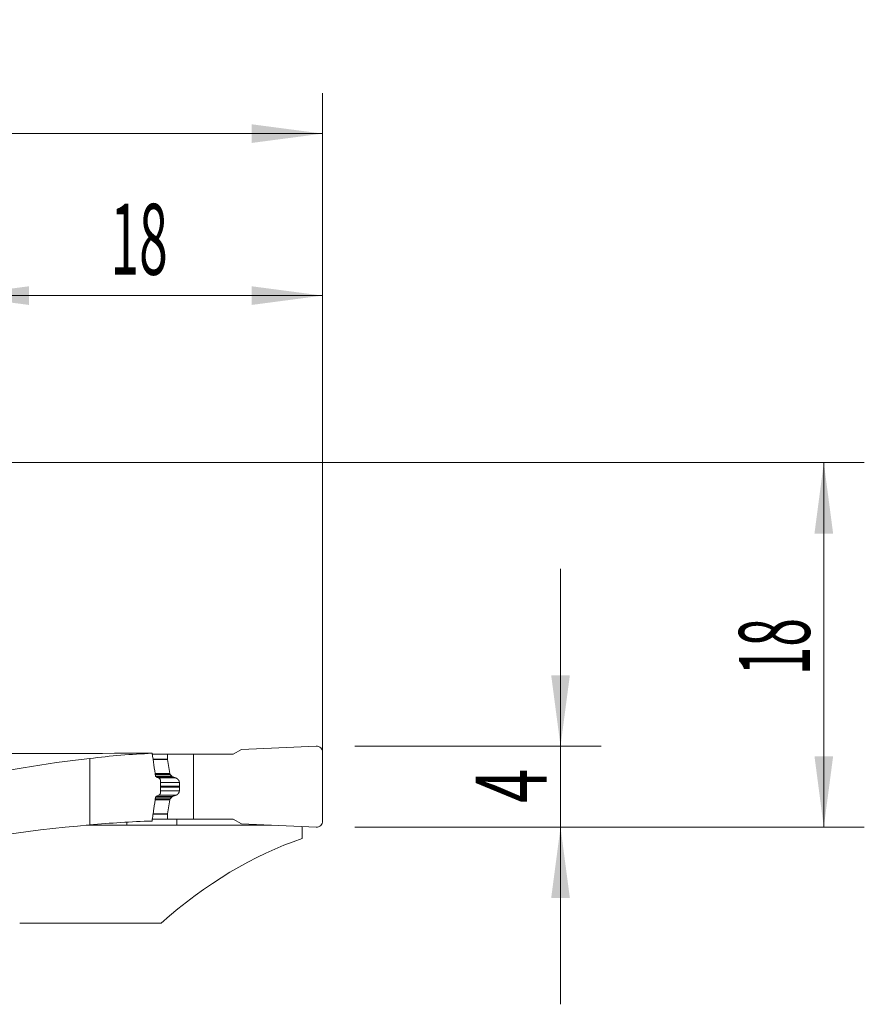
# Model space of a CAD drawing. Units: millimetres. Extents: x -19 to 67.8, y -63.1 to 21.9.
# Drawn here: x 26.1 to 67.8, y -26.8 to 21.9 of the extents above; entities that cross this region are included whole.
import ezdxf

# ---------------------------------------------------------------- set-up
doc = ezdxf.new("R2010")
doc.units = ezdxf.units.MM
doc.layers.add('1', color=4, linetype='Continuous')
doc.layers.add('2', color=7, linetype='Continuous')
doc.styles.add('iso_b_vert', font='simplex.shx')
doc.dimstyles.get("Standard").update_dxf_attribs({"dimtxt": 0.18, "dimasz": 0.18, "dimexe": 0.18, "dimexo": 0.0625, "dimgap": 0.09, "dimtad": 1, "dimzin": 0, "dimdsep": 52, "dimtxsty": 'Standard', "dimcen": 0.09, "dimadec": 0, "dimazin": 0, "dimtfac": 1, "dimtdec": 4, "dimtofl": 0, "dimtmove": 0, "dimatfit": 3, "dimfxl": 1, "dimtolj": 1, "dimtzin": 0, "dimarcsym": 0})

# ---------------------------------------------------------------- blocks, each defined once
blk = doc.blocks.new('_U0')
at = {"layer": '2', "lineweight": 13}
for p, q in [((0, 1.5875), (0, 18.25)), ((41.1, -16.4125), (41.1, 18.25)), ((0, 16.25), (41.1, 16.25))]:
    blk.add_line(p, q, dxfattribs=at)
at = {"layer": '2', "lineweight": 18}
for points in [[(0, 16.25), (3.499998, 16.710784), (3.500002, 15.789216)], [(41.1, 16.25), (37.600002, 15.789216), (37.599998, 16.710784)]]:
    blk.add_solid(points, dxfattribs=at)
at = {"layer": '2', "lineweight": 18, "insert": (17.318901, 17.282634), "char_height": 3.5, "attachment_point": 7, "line_spacing_factor": 1.084337, "style": 'iso_b_vert'}
blk.add_mtext('\\W0.6670;41.1', dxfattribs=at)
blk = doc.blocks.new('_U1')
at = {"layer": '2', "lineweight": 13}
for p, q in [((23.1, -12.7375), (23.1, 10.25)), ((41.1, -16.4125), (41.1, 10.25)), ((23.1, 8.25), (41.1, 8.25))]:
    blk.add_line(p, q, dxfattribs=at)
at = {"layer": '2', "lineweight": 18}
for points in [[(23.1, 8.25), (26.599998, 8.710784), (26.600002, 7.789216)], [(41.1, 8.25), (37.600002, 7.789216), (37.599998, 8.710784)]]:
    blk.add_solid(points, dxfattribs=at)
at = {"layer": '2', "lineweight": 18, "insert": (30.632467, 9.282634), "char_height": 3.5, "attachment_point": 7, "line_spacing_factor": 1.084337, "style": 'iso_b_vert'}
blk.add_mtext('\\W0.5321;18', dxfattribs=at)
blk = doc.blocks.new('_U2')
at = {"layer": '2', "lineweight": 13}
for p, q in [((1.5875, 0), (67.85, 0)), ((65.85, -18), (65.85, 0)), ((42.6875, -18), (67.85, -18))]:
    blk.add_line(p, q, dxfattribs=at)
at = {"layer": '2', "lineweight": 18}
for points in [[(65.85, 0), (66.310784, -3.499998), (65.389216, -3.500002)], [(65.85, -18), (65.389216, -14.500002), (66.310784, -14.499998)]]:
    blk.add_solid(points, dxfattribs=at)
at = {"layer": '2', "lineweight": 18, "insert": (65.160366, -10.495533), "char_height": 3.5, "attachment_point": 7, "rotation": 90, "line_spacing_factor": 1.084337, "style": 'iso_b_vert'}
blk.add_mtext('\\W0.5321;18', dxfattribs=at)
blk = doc.blocks.new('_U3')
at = {"layer": '2', "lineweight": 13}
for p, q in [((52.85, -26.75), (52.85, -5.25)), ((42.6875, -14), (54.85, -14)), ((42.6875, -18), (54.85, -18))]:
    blk.add_line(p, q, dxfattribs=at)
at = {"layer": '2', "lineweight": 18}
for points in [[(52.85, -14), (52.389216, -10.500002), (53.310784, -10.499998)], [(52.85, -18), (53.310784, -21.499998), (52.389216, -21.500002)]]:
    blk.add_solid(points, dxfattribs=at)
at = {"layer": '2', "lineweight": 18, "insert": (52.160366, -16.8095), "char_height": 3.5, "attachment_point": 7, "rotation": 90, "line_spacing_factor": 1.084337, "style": 'iso_b_vert'}
blk.add_mtext('\\W0.6380;4', dxfattribs=at)

msp = doc.modelspace()

# ---------------------------------------------------------------- linework, layer by layer
at = {"layer": '1', "lineweight": 18}
for p, q in [((40.787, -14), (37.1, -14.161)), ((32.693, -14.4), (33.435, -14.4)), ((34.73, -14.4), (33.435, -14.4)), ((33.435, -14.4), (33.435, -14.641)), ((34.73, -14.4), (36.686, -14.4)), ((34.73, -17.6), (34.73, -14.4)), ((37.1, -14.161), (36.686, -14.4)), ((41.1, -17.7), (41.1, -14.3)), ((29.6, -14.61), (29.6, -17.893)), ((33.436, -14.659), (33.558, -15.35)), ((33.578, -15.394), (33.65, -15.486)), ((33.1, -15.725), (33.1, -16.275)), ((34.038, -16.02), (34.038, -15.98)), ((33.578, -16.606), (33.65, -16.514)), ((33.436, -17.341), (33.558, -16.65)), ((33.435, -17.6), (33.435, -17.359)), ((31.436, -17.907), (29.429, -17.907)), ((31.436, -17.907), (31.436, -17.753)), ((32.694, -17.6), (33.435, -17.6)), ((34.73, -17.6), (33.435, -17.6)), ((33.906, -17.902), (33.905, -17.6)), ((38.555, -17.902), (33.906, -17.902)), ((34.73, -17.6), (36.686, -17.6)), ((37.1, -17.839), (36.686, -17.6)), ((40.787, -18), (37.1, -17.839)), ((40.1, -17.97), (40.1, -18.557)), ((26.145, -22.735), (33.123, -22.735))]:
    msp.add_line(p, q, dxfattribs=at)
at = {"layer": '1', "lineweight": 13}
for p, q in [((32.729, -14.641), (33.435, -14.641)), ((32.731, -14.659), (33.436, -14.659)), ((32.831, -15.35), (33.558, -15.35)), ((32.837, -15.394), (33.578, -15.394)), ((32.85, -15.486), (33.65, -15.486)), ((33.69, -15.517), (32.887, -15.517)), ((33.002, -15.572), (33.849, -15.572)), ((33.1, -15.789), (34.029, -15.789)), ((33.1, -15.98), (34.038, -15.98)), ((33.1, -16.02), (34.038, -16.02)), ((32.849, -16.514), (33.65, -16.514)), ((33.69, -16.483), (32.887, -16.483)), ((33.002, -16.428), (33.849, -16.428)), ((33.1, -16.211), (34.029, -16.211)), ((32.83, -16.65), (33.558, -16.65)), ((32.836, -16.606), (33.578, -16.606)), ((32.729, -17.359), (33.435, -17.359)), ((32.731, -17.341), (33.436, -17.341))]:
    msp.add_line(p, q, dxfattribs=at)
at = {"layer": '1', "lineweight": 18}
for centre, radius, start, end in [((40.8, -14.3), 0.3, 0, 92.5), ((33.656, -15.333), 0.1, 190, 218.0492), ((33.656, -16.667), 0.1, 141.9508, 170), ((40.8, -17.7), 0.3, 267.5, 0)]:
    msp.add_arc(centre, radius, start, end, dxfattribs=at)
for centre, major_axis, ratio, start_param, end_param in [((-336.758, -50.001), (-2767.315, -6.197), 0.012696, -1.704698, -1.701233), ((34.165, -50), (36.187, 0), 0.985846, 1.611645, 1.697272), ((34.963, -50), (42.516, 0), 0.8391, 1.697272, 1.853573), ((33.535, -14.641), (0.0104, -0.0995), 1, -1.674646, -1.500113), ((33.535, -17.359), (-0.0104, -0.0995), 1, -1.640654, -1.466121), ((34.963, -64.2), (55.446, 0), 0.8391, 1.66767, 1.843927), ((34.165, -64.2), (47.193, 0), 0.985846, 1.60229, 1.66767), ((674.526, -64.967), (2354.138, -8.355), 0.019773, 1.846468, 1.847558), ((45.305, -64.2), (0, -46.525), 0.57735, -2.946573, -2.670882)]:
    msp.add_ellipse(centre, major_axis=major_axis, ratio=ratio, start_param=start_param, end_param=end_param, dxfattribs=at)
for points, degree in [([(32.607, -14.355), (32.634, -14.354), (32.661, -14.355), (32.687, -14.355)], 3), ([(32.851, -15.5), (32.91, -15.527), (32.968, -15.556), (33.027, -15.584)], 3), ([(34.029, -15.789), (34.038, -15.884), (34.038, -15.98)], 2), ([(33.027, -16.416), (32.968, -16.444), (32.91, -16.473), (32.851, -16.5)], 3), ([(33.69, -16.483), (33.666, -16.493), (33.65, -16.514)], 2), ([(33.849, -16.428), (33.768, -16.451), (33.69, -16.483)], 2)]:
    msp.add_open_spline(points, degree=degree, dxfattribs=at)
for points, degree, knots in [([(32.687, -14.355), (32.716, -14.545), (32.744, -14.736), (32.799, -15.118), (32.825, -15.309), (32.851, -15.5)], 3, [0, 0, 0, 0, 0.5, 0.5, 1, 1, 1, 1]), ([(33.69, -15.517), (33.689, -15.516), (33.685, -15.515), (33.681, -15.513), (33.677, -15.51), (33.673, -15.508), (33.669, -15.505), (33.665, -15.502), (33.661, -15.499), (33.658, -15.496), (33.655, -15.493), (33.652, -15.489), (33.65, -15.487), (33.65, -15.486)], 3, [0, 0, 0, 0, 0.106502, 0.20982, 0.30997, 0.406973, 0.50085, 0.591625, 0.679324, 0.763977, 0.845615, 0.924276, 1, 1, 1, 1]), ([(33.849, -15.572), (33.843, -15.57), (33.83, -15.567), (33.812, -15.561), (33.793, -15.555), (33.776, -15.549), (33.758, -15.543), (33.741, -15.537), (33.723, -15.53), (33.707, -15.524), (33.696, -15.519), (33.69, -15.517)], 3, [0, 0, 0, 0, 0.11732, 0.233086, 0.347299, 0.459961, 0.57107, 0.680628, 0.788635, 0.895092, 1, 1, 1, 1]), ([(33.027, -15.584), (33.037, -15.589), (33.047, -15.596), (33.06, -15.61), (33.065, -15.615), (33.073, -15.626), (33.076, -15.632), (33.083, -15.644), (33.086, -15.651), (33.091, -15.665), (33.093, -15.672), (33.096, -15.686), (33.098, -15.694), (33.1, -15.709), (33.1, -15.717), (33.1, -15.725)], 3, [0, 0, 0, 0, 0.25, 0.25, 0.375, 0.375, 0.5, 0.5, 0.625, 0.625, 0.75, 0.75, 0.875, 0.875, 1, 1, 1, 1]), ([(33.849, -15.572), (33.917, -15.592), (33.964, -15.643), (33.99, -15.672), (34.007, -15.708), (34.025, -15.746), (34.029, -15.789)], 2, [0, 0, 0, 0.5, 0.5, 0.75, 0.75, 1, 1, 1]), ([(34.029, -16.211), (34.03, -16.204), (34.031, -16.192), (34.032, -16.173), (34.034, -16.154), (34.035, -16.135), (34.036, -16.115), (34.036, -16.096), (34.037, -16.077), (34.038, -16.058), (34.038, -16.039), (34.038, -16.026), (34.038, -16.02)], 3, [0, 0, 0, 0, 0.100317, 0.200541, 0.30068, 0.400743, 0.500738, 0.600674, 0.700559, 0.800403, 0.900214, 1, 1, 1, 1]), ([(32.851, -16.5), (32.824, -16.7), (32.796, -16.9), (32.753, -17.2), (32.739, -17.299), (32.709, -17.499), (32.694, -17.599), (32.679, -17.698)], 3, [0, 0, 0, 0, 0.5, 0.5, 0.75, 0.75, 1, 1, 1, 1]), ([(33.1, -16.275), (33.1, -16.291), (33.098, -16.306), (33.093, -16.328), (33.091, -16.335), (33.086, -16.349), (33.083, -16.355), (33.076, -16.368), (33.073, -16.374), (33.065, -16.385), (33.061, -16.39), (33.052, -16.399), (33.047, -16.403), (33.037, -16.41), (33.032, -16.413), (33.027, -16.416)], 3, [0, 0, 0, 0, 0.25, 0.25, 0.375, 0.375, 0.5, 0.5, 0.625, 0.625, 0.75, 0.75, 0.875, 0.875, 1, 1, 1, 1]), ([(33.849, -16.428), (33.852, -16.427), (33.857, -16.425), (33.864, -16.423), (33.872, -16.42), (33.879, -16.417), (33.886, -16.414), (33.893, -16.41), (33.9, -16.407), (33.906, -16.403), (33.913, -16.399), (33.919, -16.395), (33.924, -16.391), (33.93, -16.387), (33.936, -16.383), (33.941, -16.379), (33.946, -16.374), (33.951, -16.37), (33.955, -16.366), (33.96, -16.361), (33.966, -16.355), (33.973, -16.346), (33.982, -16.335), (33.99, -16.324), (33.997, -16.312), (34.003, -16.3), (34.009, -16.287), (34.014, -16.275), (34.019, -16.262), (34.022, -16.249), (34.025, -16.237), (34.028, -16.224), (34.028, -16.215), (34.029, -16.211)], 3, [0, 0, 0, 0, 0.032016, 0.063414, 0.094194, 0.124358, 0.153907, 0.182843, 0.211166, 0.23888, 0.265984, 0.292482, 0.318375, 0.343665, 0.368354, 0.392446, 0.415942, 0.438845, 0.461158, 0.482885, 0.504029, 0.551367, 0.59741, 0.642208, 0.685816, 0.728293, 0.769704, 0.810116, 0.849605, 0.888251, 0.926137, 0.963355, 1, 1, 1, 1])]:
    msp.add_open_spline(points, degree=degree, knots=knots, dxfattribs=at)

# ---------------------------------------------------------------- dimensions: what is measured, and where the dimension line sits
at = {"layer": '2', "lineweight": 18}
for base, p1, picture, middle in [((41.1, 16.25), (0, 0), '_U0', (20.55, 16.25)), ((41.1, 8.25), (23.1, -14.325), '_U1', (32.1, 8.25))]:
    dim = msp.add_linear_dim(base=base, p1=p1, p2=(41.1, -18), dimstyle='Standard', override={"dimtxt": 3.5, "dimasz": 3.5, "dimexe": 2, "dimexo": 1.5875, "dimgap": 1.75, "dimtad": 1, "dimtih": 1, "dimtoh": 0, "dimdec": 2, "dimlfac": 1, "dimzin": 8, "dimdsep": 46, "dimlunit": 2, "dimpost": '<>', "dimtxsty": 'iso_b_vert', "dimsah": 1, "dimse1": 0, "dimse2": 0, "dimsd1": 0, "dimsd2": 0, "dimclrd": 2, "dimclre": 2, "dimclrt": 2, "dimtol": 0, "dimtm": -0.1, "dimtfac": 1, "dimtdec": 2, "dimtofl": 1, "dimtmove": 0, "dimtzin": 8, "dimlwd": 13, "dimlwe": 13}, dxfattribs=at)
    dim.commit()
    dim.dimension.update_dxf_attribs({"geometry": picture, "text_midpoint": middle})
for base, p2, picture, middle in [((65.85, 0), (0, 0), '_U2', (65.85, -9)), ((52.85, -14), (41.1, -14), '_U3', (52.85, -16))]:
    dim = msp.add_linear_dim(base=base, p1=(41.1, -18), p2=p2, angle=90, dimstyle='Standard', override={"dimtxt": 3.5, "dimasz": 3.5, "dimexe": 2, "dimexo": 1.5875, "dimgap": 1.75, "dimtad": 1, "dimtih": 0, "dimtoh": 0, "dimdec": 2, "dimlfac": 1, "dimzin": 8, "dimdsep": 46, "dimlunit": 2, "dimpost": '<>', "dimtxsty": 'iso_b_vert', "dimsah": 1, "dimse1": 0, "dimse2": 0, "dimsd1": 0, "dimsd2": 0, "dimclrd": 2, "dimclre": 2, "dimclrt": 2, "dimtol": 0, "dimtm": -0.1, "dimtfac": 1, "dimtdec": 2, "dimtofl": 1, "dimtmove": 0, "dimtzin": 8, "dimlwd": 13, "dimlwe": 13}, dxfattribs=at)
    dim.commit()
    dim.dimension.update_dxf_attribs({"geometry": picture, "text_midpoint": middle})

doc.saveas('drawing.dxf')
